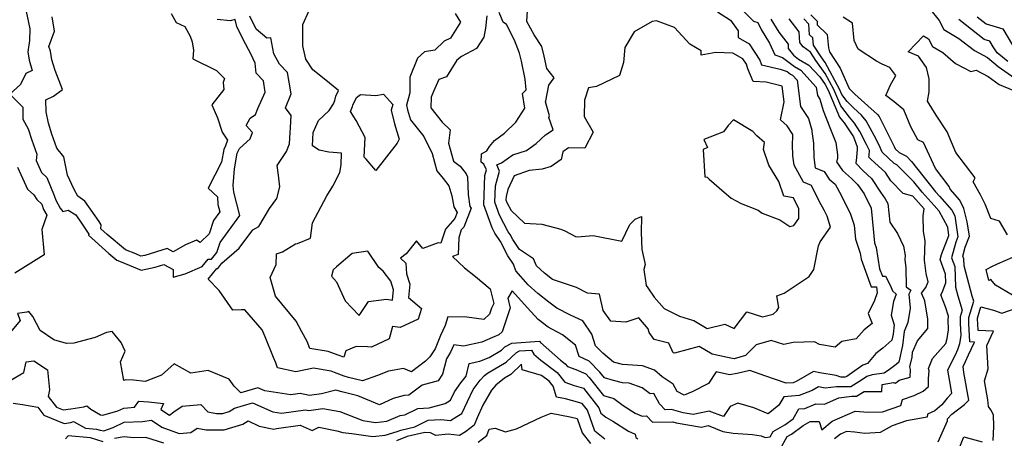
# Model space of a CAD drawing. Extents: x 2024008 to 2032210, y 2863029 to 2864603.
# Drawn here: x 2024379 to 2024791, y 2863242 to 2863417 of the extents above; entities that cross this region are included whole.
import ezdxf

# ---------------------------------------------------------------- set-up
doc = ezdxf.new("R2010")
doc.units = 0

msp = doc.modelspace()

# ---------------------------------------------------------------- linework, layer by layer
at = {"layer": 'Unknown_Line_Type', "color": 0}
for points in [[(2024671.31, 2863420.55, 2206), (2024676.68, 2863417.09, 2206), (2024679.83, 2863412.7, 2206), (2024679.9, 2863409.8, 2206), (2024684.44, 2863407.17, 2206), (2024688.94, 2863400.43, 2206), (2024689.61, 2863398.47, 2206), (2024697.39, 2863396.66, 2206), (2024700.31, 2863395.68, 2206), (2024701.8, 2863394.52, 2206), (2024702.56, 2863394.09, 2206), (2024704.51, 2863391.95, 2206), (2024705.97, 2863381, 2206), (2024709.25, 2863376.05, 2206), (2024710.66, 2863371.13, 2206), (2024710.68, 2863370.56, 2206), (2024711.34, 2863365.63, 2206), (2024711.54, 2863359.66, 2206), (2024712.15, 2863355.36, 2206), (2024715.78, 2863353.8, 2206), (2024717.98, 2863350.67, 2206), (2024720.43, 2863348.52, 2206), (2024723.11, 2863343.68, 2206), (2024726.86, 2863336, 2206), (2024728.33, 2863331.36, 2206), (2024728.89, 2863325.54, 2206), (2024730.95, 2863319.65, 2206), (2024731.37, 2863317.14, 2206), (2024735.5, 2863305.65, 2206), (2024737.71, 2863305.68, 2206), (2024738, 2863303.19, 2206), (2024736.84, 2863299.95, 2206), (2024734.18, 2863294.56, 2206), (2024735.85, 2863290.27, 2206), (2024732.57, 2863287.66, 2206), (2024729.24, 2863283.84, 2206), (2024723.24, 2863282.76, 2206), (2024720.39, 2863280.38, 2206), (2024713.83, 2863281.57, 2206), (2024711.86, 2863282.66, 2206), (2024702.9, 2863282.41, 2206), (2024699.04, 2863281.57, 2206), (2024693.69, 2863283.15, 2206), (2024687.42, 2863281.4, 2206), (2024682.96, 2863276.96, 2206), (2024678.18, 2863275.61, 2206), (2024675.4, 2863276.08, 2206), (2024668.99, 2863277.5, 2206), (2024663.6, 2863280.75, 2206), (2024653.26, 2863277.88, 2206), (2024652.75, 2863278.06, 2206), (2024650.83, 2863282.16, 2206), (2024644.81, 2863283.69, 2206), (2024642.63, 2863286.58, 2206), (2024642.28, 2863288.13, 2206), (2024638.4, 2863292.65, 2206), (2024632.93, 2863290.82, 2206), (2024626.67, 2863291.28, 2206), (2024623.42, 2863295.72, 2206), (2024621.85, 2863302.6, 2206), (2024616.91, 2863302.95, 2206), (2024612.24, 2863305.39, 2206), (2024602.31, 2863308.69, 2206), (2024598.88, 2863311.33, 2206), (2024595.58, 2863314.37, 2206), (2024594.34, 2863317.36, 2206), (2024588.5, 2863321.21, 2206), (2024585.64, 2863325.41, 2206), (2024584.58, 2863327.52, 2206), (2024583.77, 2863328.69, 2206), (2024580.1, 2863335.57, 2206), (2024578.14, 2863340.97, 2206), (2024578.41, 2863347.84, 2206), (2024580.1, 2863353.92, 2206), (2024578.95, 2863356.56, 2206), (2024580.91, 2863357.42, 2206), (2024585.66, 2863360.77, 2206), (2024591.35, 2863362.67, 2206), (2024595.49, 2863365.57, 2206), (2024599.33, 2863369.1, 2206), (2024602.57, 2863371.29, 2206), (2024600.69, 2863376.48, 2206), (2024600.98, 2863377.09, 2206), (2024599.39, 2863382.99, 2206), (2024599.47, 2863383.43, 2206), (2024600.69, 2863389.88, 2206), (2024602.95, 2863393.04, 2206), (2024599.88, 2863396.83, 2206), (2024598.77, 2863402.05, 2206), (2024597.85, 2863406.03, 2206), (2024594.6, 2863410.96, 2206), (2024591.56, 2863416.49, 2206), (2024592.01, 2863425.68, 2206)], [(2024381.6, 2863423.32, 2202), (2024383.67, 2863413.45, 2202), (2024383.61, 2863408.61, 2202), (2024382.8, 2863403.92, 2202), (2024383.41, 2863400.43, 2202), (2024384.72, 2863396.06, 2202), (2024382.02, 2863394.86, 2202), (2024379.79, 2863390.15, 2202), (2024375.28, 2863386.19, 2202), (2024380.78, 2863380.76, 2202), (2024380.79, 2863375.73, 2202), (2024382.94, 2863371.63, 2202), (2024384.58, 2863366.94, 2202), (2024386.58, 2863361.11, 2202), (2024386.3, 2863358.38, 2202), (2024388.53, 2863353.37, 2202), (2024390.78, 2863351.31, 2202), (2024393.94, 2863343.88, 2202), (2024394.55, 2863341.91, 2202), (2024396.41, 2863338.57, 2202), (2024397.55, 2863337.16, 2202), (2024399.79, 2863337.75, 2202), (2024402.91, 2863335.67, 2202), (2024405.25, 2863332.28, 2202), (2024408.34, 2863327.66, 2202), (2024408.27, 2863327.22, 2202), (2024416.78, 2863319.6, 2202), (2024420.11, 2863316.78, 2202), (2024421.96, 2863316.06, 2202), (2024430.19, 2863312.56, 2202), (2024436.14, 2863313.87, 2202), (2024439.75, 2863314.99, 2202), (2024443.59, 2863312.85, 2202), (2024443.57, 2863309.75, 2202), (2024448.62, 2863311.07, 2202), (2024455.72, 2863314.07, 2202), (2024458.28, 2863317.25, 2202), (2024459.73, 2863317.2, 2202), (2024461.86, 2863320.05, 2202), (2024463.27, 2863324.2, 2202), (2024471.57, 2863335.49, 2202), (2024468.94, 2863345.15, 2202), (2024468.78, 2863348.03, 2202), (2024469.32, 2863354.99, 2202), (2024470.46, 2863361.56, 2202), (2024471.37, 2863363.41, 2202), (2024475.78, 2863367.5, 2202), (2024476.76, 2863370.2, 2202), (2024474.16, 2863373.13, 2202), (2024475.79, 2863376.18, 2202), (2024478.03, 2863377.63, 2202), (2024478.99, 2863380.14, 2202), (2024482.15, 2863387.04, 2202), (2024481.39, 2863391.72, 2202), (2024478.37, 2863394.95, 2202), (2024477.91, 2863399.1, 2202), (2024476.2, 2863402.71, 2202), (2024472.72, 2863409.3, 2202), (2024470.21, 2863414.42, 2202), (2024469.56, 2863417.3, 2202), (2024467.54, 2863416.87, 2202), (2024461.99, 2863417.36, 2202)], [(2024561.62, 2863419.83, 2206), (2024563.83, 2863416.22, 2206), (2024559.55, 2863409.53, 2206), (2024556.91, 2863408.28, 2206), (2024552.99, 2863404.59, 2206), (2024548.69, 2863403.83, 2206), (2024545.84, 2863401.19, 2206), (2024542.56, 2863393.23, 2206), (2024542.55, 2863386.7, 2206), (2024542.09, 2863384.7, 2206), (2024541.18, 2863381.63, 2206), (2024541.67, 2863379.63, 2206), (2024542.91, 2863375.46, 2206), (2024548.44, 2863368.42, 2206), (2024551.96, 2863361.42, 2206), (2024553.93, 2863354.15, 2206), (2024556.57, 2863350.9, 2206), (2024558.94, 2863347.83, 2206), (2024560.19, 2863343.68, 2206), (2024560.94, 2863339.01, 2206), (2024562.34, 2863336.73, 2206), (2024561.37, 2863334.25, 2206), (2024557.45, 2863329.75, 2206), (2024555.62, 2863323.94, 2206), (2024554.42, 2863324.07, 2206), (2024548.02, 2863321.67, 2206), (2024545.42, 2863324.87, 2206), (2024541.12, 2863319.48, 2206), (2024538.69, 2863317.56, 2206), (2024540.94, 2863315.5, 2206), (2024541.27, 2863311.02, 2206), (2024542.65, 2863306.69, 2206), (2024542.02, 2863301.14, 2206), (2024547.47, 2863296.63, 2206), (2024546.06, 2863292.18, 2206), (2024538.52, 2863288.64, 2206), (2024535.4, 2863289.1, 2206), (2024533.93, 2863283.9, 2206), (2024526.62, 2863280.4, 2206), (2024524.9, 2863280.59, 2206), (2024520.12, 2863280.68, 2206), (2024515.85, 2863278.93, 2206), (2024515.04, 2863276.19, 2206), (2024512.68, 2863277.13, 2206), (2024508.45, 2863278.55, 2206), (2024500.72, 2863279.83, 2206), (2024499.67, 2863282.81, 2206), (2024497.39, 2863286.8, 2206), (2024495.01, 2863291.33, 2206), (2024486.42, 2863301.73, 2206), (2024484.2, 2863309.59, 2206), (2024486.72, 2863315.02, 2206), (2024486.8, 2863319.43, 2206), (2024489.37, 2863320.25, 2206), (2024494.75, 2863323.59, 2206), (2024495.59, 2863323.71, 2206), (2024501.11, 2863325.93, 2206), (2024501.94, 2863332.32, 2206), (2024507.95, 2863343.62, 2206), (2024510.39, 2863347.67, 2206), (2024513.31, 2863353.36, 2206), (2024513.89, 2863356.67, 2206), (2024513.98, 2863361.48, 2206), (2024508.66, 2863361.95, 2206), (2024504.72, 2863362.72, 2206), (2024501.96, 2863364.59, 2206), (2024502.13, 2863370.12, 2206), (2024504.35, 2863375.2, 2206), (2024508.92, 2863379.33, 2206), (2024510.65, 2863382.1, 2206), (2024511.18, 2863383.45, 2206), (2024511.67, 2863385.37, 2206), (2024512.82, 2863387.76, 2206), (2024506.83, 2863392.52, 2206), (2024502.06, 2863396.33, 2206), (2024499.11, 2863400.76, 2206), (2024497.91, 2863406.37, 2206), (2024497.88, 2863415.33, 2206), (2024500.51, 2863421.16, 2206)], [(2024681.71, 2863421.26, 2204), (2024686.3, 2863416.68, 2204), (2024688.16, 2863416.07, 2204), (2024689.57, 2863413.19, 2204), (2024693.02, 2863407.54, 2204), (2024695.21, 2863402.64, 2204), (2024698.46, 2863401.54, 2204), (2024703.48, 2863397.66, 2204), (2024706.02, 2863396.21, 2204), (2024712.56, 2863389.04, 2204), (2024713.02, 2863385.59, 2204), (2024714.05, 2863384.03, 2204), (2024715.4, 2863379.33, 2204), (2024718.26, 2863372.3, 2204), (2024720.67, 2863365.94, 2204), (2024721.4, 2863360.74, 2204), (2024721.48, 2863359.22, 2204), (2024720.94, 2863357.88, 2204), (2024723.53, 2863354.2, 2204), (2024727.27, 2863350.92, 2204), (2024728.88, 2863349.26, 2204), (2024729.81, 2863348.38, 2204), (2024730.84, 2863346.82, 2204), (2024732.57, 2863344.51, 2204), (2024735.46, 2863338.51, 2204), (2024736.32, 2863329.88, 2204), (2024736.88, 2863324.02, 2204), (2024737.56, 2863322.07, 2204), (2024739.05, 2863313.22, 2204), (2024740.19, 2863310.06, 2204), (2024741.45, 2863310.07, 2204), (2024743.63, 2863306, 2204), (2024744.44, 2863303.91, 2204), (2024745.93, 2863302.59, 2204), (2024744.78, 2863299.45, 2204), (2024743.92, 2863293.79, 2204), (2024745.15, 2863289.73, 2204), (2024744.72, 2863285.91, 2204), (2024744.13, 2863283.36, 2204), (2024740.37, 2863279.98, 2204), (2024737.49, 2863277.8, 2204), (2024733.95, 2863273.57, 2204), (2024732, 2863272.97, 2204), (2024725.27, 2863268.18, 2204), (2024724.69, 2863267.83, 2204), (2024722.86, 2863267.83, 2204), (2024720.82, 2863268.63, 2204), (2024714.09, 2863269.68, 2204), (2024711.39, 2863270.28, 2204), (2024704.17, 2863266.06, 2204), (2024702.93, 2863265.57, 2204), (2024699.92, 2863265.34, 2204), (2024690.98, 2863268.51, 2204), (2024684.79, 2863270.64, 2204), (2024679.53, 2863269.36, 2204), (2024676.32, 2863268.86, 2204), (2024670.75, 2863270.11, 2204), (2024667.46, 2863265.22, 2204), (2024660.59, 2863261.81, 2204), (2024657.31, 2863260.43, 2204), (2024654.32, 2863261.96, 2204), (2024652.71, 2863264.95, 2204), (2024648.06, 2863268.04, 2204), (2024644.84, 2863270.88, 2204), (2024639.93, 2863272.62, 2204), (2024631.59, 2863273.16, 2204), (2024627.81, 2863274.14, 2204), (2024623.36, 2863277.9, 2204), (2024620.27, 2863280.94, 2204), (2024618.66, 2863285.85, 2204), (2024614.95, 2863291.44, 2204), (2024609.75, 2863293.76, 2204), (2024604.01, 2863296.7, 2204), (2024600.74, 2863299.27, 2204), (2024596.08, 2863302.87, 2204), (2024592.14, 2863306.48, 2204), (2024586.98, 2863312.28, 2204), (2024585.94, 2863315.14, 2204), (2024583.63, 2863318.55, 2204), (2024580.54, 2863324.65, 2204), (2024578.2, 2863328.06, 2204), (2024577.02, 2863330.28, 2204), (2024573.5, 2863339.94, 2204), (2024573.99, 2863352.24, 2204), (2024574.62, 2863354.5, 2204), (2024573.58, 2863356.88, 2204), (2024572.41, 2863357.79, 2204), (2024572.51, 2863361.17, 2204), (2024574.8, 2863362.5, 2204), (2024575.86, 2863364.32, 2204), (2024578.05, 2863366.77, 2204), (2024582.16, 2863369.92, 2204), (2024586.98, 2863374.51, 2204), (2024590.65, 2863380.29, 2204), (2024589.67, 2863386.48, 2204), (2024591.28, 2863387.91, 2204), (2024590.82, 2863392.47, 2204), (2024589.25, 2863399.9, 2204), (2024588.45, 2863403.3, 2204), (2024586.35, 2863408.73, 2204), (2024583.05, 2863415.31, 2204), (2024581.64, 2863416.32, 2204), (2024579.93, 2863420.26, 2204)], [(2024759.93, 2863421.92, 2194), (2024763.94, 2863416.91, 2194), (2024765.89, 2863413.23, 2194), (2024772.18, 2863409.49, 2194), (2024778.68, 2863404.38, 2194), (2024784.08, 2863401.45, 2194), (2024788.57, 2863397.71, 2194), (2024795.59, 2863392.82, 2194)], [(2024693.61, 2863417.45, 2202), (2024696.88, 2863412.12, 2202), (2024700.75, 2863407.01, 2202), (2024700.86, 2863405.26, 2202), (2024703.03, 2863402.46, 2202), (2024705.17, 2863400.8, 2202), (2024709.47, 2863398.34, 2202), (2024714.01, 2863393.36, 2202), (2024716.25, 2863390.2, 2202), (2024717.53, 2863387.83, 2202), (2024722.3, 2863376.59, 2202), (2024723.55, 2863375, 2202), (2024724.25, 2863374.14, 2202), (2024728.05, 2863368.39, 2202), (2024729.65, 2863364.11, 2202), (2024729.71, 2863363.14, 2202), (2024729.37, 2863359.66, 2202), (2024729.06, 2863357.32, 2202), (2024732.21, 2863354.07, 2202), (2024735.64, 2863350.88, 2202), (2024739.4, 2863345.14, 2202), (2024741.39, 2863342.48, 2202), (2024742.51, 2863340.42, 2202), (2024743.29, 2863332.6, 2202), (2024746.54, 2863327.89, 2202), (2024748.98, 2863322.6, 2202), (2024749.65, 2863318.72, 2202), (2024749.6, 2863317.05, 2202), (2024750.02, 2863313.53, 2202), (2024750.14, 2863305.58, 2202), (2024752.03, 2863304.19, 2202), (2024751.23, 2863302.56, 2202), (2024751.78, 2863296.76, 2202), (2024750.88, 2863290.71, 2202), (2024749.31, 2863286.91, 2202), (2024748.65, 2863281.09, 2202), (2024747.04, 2863274.19, 2202), (2024746.01, 2863273.25, 2202), (2024743.22, 2863271.15, 2202), (2024741, 2863269.54, 2202), (2024735.95, 2863268.85, 2202), (2024733.69, 2863268.16, 2202), (2024731.46, 2863266.57, 2202), (2024727.04, 2863263.87, 2202), (2024720.96, 2863263.89, 2202), (2024716.32, 2863263.26, 2202), (2024713.41, 2863263.91, 2202), (2024710.77, 2863262.36, 2202), (2024705.33, 2863260.2, 2202), (2024699.03, 2863259.73, 2202), (2024696.95, 2863256.18, 2202), (2024692.49, 2863252.56, 2202), (2024686.38, 2863255.12, 2202), (2024679.7, 2863256.96, 2202), (2024676.55, 2863255.63, 2202), (2024673.7, 2863251.39, 2202), (2024667.8, 2863253.71, 2202), (2024661.12, 2863252.28, 2202), (2024656.82, 2863253.02, 2202), (2024652.04, 2863254.34, 2202), (2024649.36, 2863254.3, 2202), (2024647.01, 2863256.74, 2202), (2024644.68, 2863261.1, 2202), (2024643.05, 2863260.97, 2202), (2024639.78, 2863263.37, 2202), (2024634.26, 2863265.32, 2202), (2024631.52, 2863265.5, 2202), (2024627.76, 2863266.47, 2202), (2024623.94, 2863267.58, 2202), (2024622.04, 2863269.99, 2202), (2024617.53, 2863274.61, 2202), (2024613.38, 2863276.5, 2202), (2024611.82, 2863281.25, 2202), (2024606.47, 2863285.62, 2202), (2024600.39, 2863288.73, 2202), (2024596.28, 2863291.97, 2202), (2024591.77, 2863296.93, 2202), (2024585.44, 2863304.03, 2202), (2024583.53, 2863300.87, 2202), (2024584.57, 2863296.74, 2202), (2024584.22, 2863296.04, 2202), (2024581.27, 2863286.87, 2202), (2024579.84, 2863285.54, 2202), (2024577.16, 2863284.41, 2202), (2024572.64, 2863282.53, 2202), (2024565.01, 2863280.89, 2202), (2024560.93, 2863281.37, 2202), (2024559.67, 2863278.27, 2202), (2024557.87, 2863275.54, 2202), (2024556.25, 2863269.11, 2202), (2024554.45, 2863266.29, 2202), (2024547.74, 2863264.5, 2202), (2024542.23, 2863260.43, 2202), (2024540.25, 2863260.21, 2202), (2024535.66, 2863258.93, 2202), (2024529.86, 2863256.38, 2202), (2024520.85, 2863260.04, 2202), (2024514.13, 2863261.71, 2202), (2024511.67, 2863262.43, 2202), (2024505.6, 2863260.86, 2202), (2024500.71, 2863260.23, 2202), (2024496.81, 2863261.01, 2202), (2024492.85, 2863260.45, 2202), (2024481.94, 2863262.18, 2202), (2024479.04, 2863263.46, 2202), (2024471.96, 2863261.33, 2202), (2024469.2, 2863264.15, 2202), (2024467.1, 2863267.11, 2202), (2024458.26, 2863270.63, 2202), (2024451.01, 2863269.57, 2202), (2024444.02, 2863273.45, 2202), (2024438.79, 2863268.73, 2202), (2024431.94, 2863266.07, 2202), (2024427.05, 2863266.58, 2202), (2024423.87, 2863266.8, 2202), (2024422.96, 2863266.48, 2202), (2024421.57, 2863274.26, 2202), (2024423.56, 2863278.76, 2202), (2024421.87, 2863282.39, 2202), (2024418.19, 2863287, 2202), (2024415.8, 2863286.61, 2202), (2024411.02, 2863284.47, 2202), (2024402.13, 2863282.05, 2202), (2024399.1, 2863281.94, 2202), (2024393.81, 2863283.48, 2202), (2024387.96, 2863287.46, 2202), (2024385, 2863293.23, 2202), (2024383.32, 2863295.28, 2202), (2024382.48, 2863295.04, 2202), (2024378.59, 2863294.43, 2202), (2024379.67, 2863291.51, 2202), (2024372.2, 2863282.57, 2202)], [(2024375.47, 2863266.56, 2200), (2024381.16, 2863269.86, 2200), (2024382.21, 2863274.26, 2200), (2024385.43, 2863274.77, 2200), (2024391.09, 2863270.95, 2200), (2024391.86, 2863262.55, 2200), (2024391.42, 2863259.81, 2200), (2024394.9, 2863255.34, 2200), (2024397.67, 2863254.2, 2200), (2024400.78, 2863254.67, 2200), (2024406.23, 2863255.48, 2200), (2024407.47, 2863255.92, 2200), (2024409.21, 2863254.46, 2200), (2024413.27, 2863252.14, 2200), (2024414.19, 2863251.96, 2200), (2024420.54, 2863253.78, 2200), (2024423.06, 2863254.98, 2200), (2024424.51, 2863255.05, 2200), (2024427.49, 2863255.4, 2200), (2024429.33, 2863257.87, 2200), (2024433.28, 2863257.6, 2200), (2024439.57, 2863256.94, 2200), (2024438.43, 2863254.36, 2200), (2024442.09, 2863251.95, 2200), (2024443.92, 2863253.38, 2200), (2024447.36, 2863255.8, 2200), (2024455.17, 2863256.48, 2200), (2024458.08, 2863253.43, 2200), (2024461.79, 2863252.71, 2200), (2024464.35, 2863252.72, 2200), (2024466.99, 2863253.5, 2200), (2024469.22, 2863254.91, 2200), (2024476.75, 2863257.17, 2200), (2024485.32, 2863253.37, 2200), (2024488.91, 2863252.81, 2200), (2024499.02, 2863254.24, 2200), (2024500.32, 2863253.98, 2200), (2024506.25, 2863254.73, 2200), (2024513.39, 2863253.58, 2200), (2024522.9, 2863249.72, 2200), (2024528.31, 2863248.94, 2200), (2024533.04, 2863249.48, 2200), (2024538.57, 2863251.89, 2200), (2024540.5, 2863252.08, 2200), (2024546.01, 2863254.81, 2200), (2024550.7, 2863255.04, 2200), (2024557.38, 2863256.91, 2200), (2024559.6, 2863258.23, 2200), (2024561.26, 2863261.75, 2200), (2024563.93, 2863265.49, 2200), (2024566.13, 2863268.34, 2200), (2024567.35, 2863273.59, 2200), (2024571.88, 2863274.56, 2200), (2024575.75, 2863276.17, 2200), (2024580.9, 2863279.18, 2200), (2024582.31, 2863280.55, 2200), (2024585.25, 2863282.1, 2200), (2024596.88, 2863282.9, 2200), (2024597.2, 2863282.33, 2200), (2024605.58, 2863274.97, 2200), (2024607.57, 2863273.48, 2200), (2024608.52, 2863272.29, 2200), (2024612.07, 2863271.1, 2200), (2024616.19, 2863269.23, 2200), (2024617.61, 2863267.77, 2200), (2024623.52, 2863260.28, 2200), (2024627.88, 2863259.01, 2200), (2024631.8, 2863256.09, 2200), (2024636.86, 2863252.81, 2200), (2024639.76, 2863251.58, 2200), (2024641.55, 2863251.73, 2200), (2024644.11, 2863249.07, 2200), (2024652.61, 2863249.2, 2200), (2024653.97, 2863248.83, 2200), (2024664.49, 2863247.02, 2200), (2024667.36, 2863247.63, 2200), (2024673.5, 2863245.21, 2200), (2024677.8, 2863244.43, 2200), (2024685.81, 2863243.92, 2200), (2024689.49, 2863243.36, 2200), (2024691.21, 2863242.64, 2200), (2024693.29, 2863243, 2200), (2024694.51, 2863245.19, 2200), (2024699.38, 2863247.91, 2200), (2024702.87, 2863250.48, 2200), (2024705.31, 2863254.66, 2200), (2024707.74, 2863254.84, 2200), (2024712.41, 2863256.7, 2200), (2024715.95, 2863256.57, 2200), (2024721.95, 2863259.19, 2200), (2024727.38, 2863259.92, 2200), (2024729.39, 2863259.92, 2200), (2024732.52, 2863261.83, 2200), (2024739.98, 2863261.93, 2200), (2024740.04, 2863264.89, 2200), (2024744.86, 2863265.61, 2200), (2024745.62, 2863265.36, 2200), (2024747.17, 2863266.64, 2200), (2024751.8, 2863267.89, 2200), (2024751.95, 2863271.08, 2200), (2024751.65, 2863272.24, 2200), (2024752.59, 2863276.26, 2200), (2024752.82, 2863278.33, 2200), (2024754.81, 2863283.13, 2200), (2024759.25, 2863288.27, 2200), (2024759.25, 2863292.07, 2200), (2024757.89, 2863299.78, 2200), (2024756.6, 2863302.95, 2200), (2024758.42, 2863305.31, 2200), (2024759.28, 2863307.76, 2200), (2024758.46, 2863311.22, 2200), (2024757.79, 2863316.8, 2200), (2024758.01, 2863324.86, 2200), (2024757.35, 2863328.7, 2200), (2024757.27, 2863335.26, 2200), (2024757.7, 2863338.23, 2200), (2024752.99, 2863343.55, 2200), (2024748.87, 2863344.69, 2200), (2024743.71, 2863349.94, 2200), (2024741.47, 2863353.37, 2200), (2024735.55, 2863358.89, 2200), (2024734.58, 2863359.89, 2200), (2024734.67, 2863360.61, 2200), (2024734.87, 2863362.61, 2200), (2024733.61, 2863365.15, 2200), (2024730.81, 2863370.61, 2200), (2024728.55, 2863374.03, 2200), (2024726.49, 2863376.58, 2200), (2024722.76, 2863381.31, 2200), (2024719.89, 2863388.08, 2200), (2024716.24, 2863394.82, 2200), (2024712.42, 2863400.21, 2200), (2024710.08, 2863403.72, 2200), (2024707.1, 2863405.9, 2200), (2024705.65, 2863407.78, 2200), (2024705.36, 2863412.25, 2200), (2024701.25, 2863417.68, 2200)], [(2024442.75, 2863419.87, 2200), (2024444.94, 2863416.11, 2200), (2024448.56, 2863414.49, 2200), (2024450.75, 2863410.38, 2200), (2024451.55, 2863407.97, 2200), (2024452.2, 2863404.54, 2200), (2024451.88, 2863400.99, 2200), (2024461.75, 2863396.02, 2200), (2024465.07, 2863392.75, 2200), (2024464.49, 2863391.03, 2200), (2024464.82, 2863388.06, 2200), (2024459.83, 2863381.75, 2200), (2024462.14, 2863376.21, 2200), (2024464.06, 2863370.32, 2200), (2024466.29, 2863366.87, 2200), (2024465.51, 2863364.53, 2200), (2024464.78, 2863363.05, 2200), (2024463.86, 2863357.79, 2200), (2024458.28, 2863346.81, 2200), (2024462.2, 2863343.27, 2200), (2024462.36, 2863340.12, 2200), (2024463.21, 2863337.01, 2200), (2024460.54, 2863333.37, 2200), (2024458.64, 2863327.81, 2200), (2024454.88, 2863324.11, 2200), (2024453.44, 2863325.11, 2200), (2024448.79, 2863323.15, 2200), (2024443.64, 2863320.28, 2200), (2024441.12, 2863321.69, 2200), (2024431.74, 2863318.79, 2200), (2024430.16, 2863318.44, 2200), (2024427.98, 2863319.37, 2200), (2024423.7, 2863321.05, 2200), (2024415.98, 2863327.57, 2200), (2024413.36, 2863329.92, 2200), (2024413.6, 2863331.54, 2200), (2024412.64, 2863332.98, 2200), (2024406.75, 2863341.51, 2200), (2024403.71, 2863343.54, 2200), (2024402.29, 2863346.36, 2200), (2024399.52, 2863352.34, 2200), (2024397.9, 2863360.02, 2200), (2024395.03, 2863363.63, 2200), (2024392.97, 2863369.47, 2200), (2024391.45, 2863374.1, 2200), (2024390.47, 2863378.84, 2200), (2024390.42, 2863383.75, 2200), (2024393.59, 2863385.27, 2200), (2024397.3, 2863388.05, 2200), (2024394.23, 2863396.09, 2200), (2024392.93, 2863400.48, 2200), (2024392.29, 2863404.09, 2200), (2024391.63, 2863406.08, 2200), (2024393.97, 2863412.52, 2200), (2024392.99, 2863418.47, 2200)], [(2024574.81, 2863418.97, 2204), (2024574.3, 2863413.74, 2204), (2024573.59, 2863410.01, 2204), (2024570.41, 2863405.24, 2204), (2024564.23, 2863401.95, 2204), (2024562.19, 2863400.34, 2204), (2024557.98, 2863393.38, 2204), (2024554.67, 2863392.33, 2204), (2024552.56, 2863387.28, 2204), (2024551.53, 2863384.97, 2204), (2024551.44, 2863380.48, 2204), (2024556.12, 2863374.47, 2204), (2024559.45, 2863371.27, 2204), (2024558.78, 2863365.7, 2204), (2024560.82, 2863358.2, 2204), (2024563.62, 2863356.04, 2204), (2024566.12, 2863352.84, 2204), (2024566.71, 2863351.63, 2204), (2024566.94, 2863344.22, 2204), (2024567.73, 2863339.28, 2204), (2024568.2, 2863338.52, 2204), (2024565.12, 2863330.64, 2204), (2024564.05, 2863329.42, 2204), (2024563.02, 2863326.15, 2204), (2024562.83, 2863319.22, 2204), (2024560.46, 2863318.35, 2204), (2024565.5, 2863313.55, 2204), (2024570.08, 2863309.9, 2204), (2024576.17, 2863304.79, 2204), (2024577.71, 2863298.69, 2204), (2024576.7, 2863296.7, 2204), (2024575.91, 2863294.25, 2204), (2024573.53, 2863292.02, 2204), (2024566.43, 2863292.92, 2204), (2024558.49, 2863293.14, 2204), (2024557.34, 2863289.48, 2204), (2024555.41, 2863285.3, 2204), (2024553.15, 2863279.76, 2204), (2024550.97, 2863276.43, 2204), (2024549.16, 2863274.56, 2204), (2024543.24, 2863270.18, 2204), (2024540.01, 2863271.54, 2204), (2024533.71, 2863270.37, 2204), (2024529.1, 2863268.55, 2204), (2024522.79, 2863266.29, 2204), (2024516.95, 2863267.74, 2204), (2024515.18, 2863268.26, 2204), (2024511.16, 2863269.87, 2204), (2024509.74, 2863270.34, 2204), (2024502.28, 2863271.58, 2204), (2024494.95, 2863270.17, 2204), (2024487.24, 2863271.74, 2204), (2024486.53, 2863273.81, 2204), (2024485.55, 2863276.15, 2204), (2024482.13, 2863284.68, 2204), (2024480.9, 2863287.63, 2204), (2024473.62, 2863295.97, 2204), (2024472.17, 2863296.06, 2204), (2024468.52, 2863295.86, 2204), (2024462.84, 2863304.09, 2204), (2024458.34, 2863308.9, 2204), (2024461.88, 2863313.31, 2204), (2024462.37, 2863313.29, 2204), (2024464.01, 2863315.5, 2204), (2024471.28, 2863321.85, 2204), (2024476.89, 2863329.5, 2204), (2024479.4, 2863330.89, 2204), (2024483.9, 2863338.33, 2204), (2024487.02, 2863342.61, 2204), (2024488.23, 2863347.42, 2204), (2024487.62, 2863352.25, 2204), (2024487.07, 2863356.35, 2204), (2024490.96, 2863362.18, 2204), (2024492.31, 2863365.39, 2204), (2024492.5, 2863370.18, 2204), (2024492.71, 2863372.11, 2204), (2024492.98, 2863377.3, 2204), (2024490.66, 2863380.49, 2204), (2024492.91, 2863386.29, 2204), (2024491.38, 2863395.27, 2204), (2024488.17, 2863398.75, 2204), (2024485.78, 2863403.06, 2204), (2024484.5, 2863409.69, 2204), (2024482.83, 2863409.61, 2204), (2024478.37, 2863413.35, 2204), (2024475.7, 2863418.82, 2204)], [(2024636.85, 2863333.99, 2208), (2024639.53, 2863335.1, 2208), (2024639.31, 2863328.39, 2208), (2024639.6, 2863321.26, 2208), (2024641, 2863314.95, 2208), (2024640.42, 2863312.86, 2208), (2024641.46, 2863306.19, 2208), (2024642.06, 2863305.27, 2208), (2024644.83, 2863301.26, 2208), (2024648.91, 2863296.65, 2208), (2024655.32, 2863293.43, 2208), (2024660.83, 2863291.76, 2208), (2024661.4, 2863291.55, 2208), (2024666.92, 2863288.21, 2208), (2024674.37, 2863290.1, 2208), (2024678.15, 2863288.22, 2208), (2024683.46, 2863295.24, 2208), (2024690.07, 2863293.11, 2208), (2024694.55, 2863294.22, 2208), (2024696.05, 2863295.64, 2208), (2024696.91, 2863296.98, 2208), (2024696.04, 2863301.84, 2208), (2024699.08, 2863303.02, 2208), (2024709.57, 2863309.99, 2208), (2024711.47, 2863312.85, 2208), (2024713.5, 2863322.72, 2208), (2024714.15, 2863324.4, 2208), (2024718.53, 2863330.62, 2208), (2024717.08, 2863335.18, 2208), (2024715.88, 2863337.65, 2208), (2024713.89, 2863341.23, 2208), (2024710.54, 2863348.02, 2208), (2024707.21, 2863349.32, 2208), (2024703.34, 2863356.47, 2208), (2024702.79, 2863360.35, 2208), (2024702.63, 2863365.07, 2208), (2024702.7, 2863368.46, 2208), (2024702.74, 2863369.37, 2208), (2024700.39, 2863372.86, 2208), (2024697.59, 2863375.46, 2208), (2024699.12, 2863382.89, 2208), (2024698.3, 2863389.55, 2208), (2024691.63, 2863391.17, 2208), (2024686.1, 2863391.4, 2208), (2024683.99, 2863396.72, 2208), (2024683.34, 2863398.66, 2208), (2024681.86, 2863400.87, 2208), (2024677.63, 2863403.33, 2208), (2024670.56, 2863403.63, 2208), (2024664.39, 2863402.46, 2208), (2024664.42, 2863404.33, 2208), (2024659.61, 2863407.07, 2208), (2024653.33, 2863414.02, 2208), (2024645.72, 2863416.85, 2208), (2024643.87, 2863416.48, 2208), (2024636.45, 2863412.28, 2208), (2024632.45, 2863405.71, 2208), (2024631.9, 2863399.37, 2208), (2024630.23, 2863394, 2208), (2024620.65, 2863389.35, 2208), (2024617.27, 2863388.85, 2208), (2024615.68, 2863383.66, 2208), (2024615.53, 2863376.79, 2208), (2024619.29, 2863370.27, 2208), (2024615.8, 2863363.57, 2208), (2024609, 2863363.75, 2208), (2024606.59, 2863362, 2208), (2024605.85, 2863358.89, 2208), (2024601.66, 2863355.96, 2208), (2024597.97, 2863354.75, 2208), (2024592.53, 2863354.24, 2208), (2024586.27, 2863351.99, 2208), (2024583.63, 2863346.33, 2208), (2024582.83, 2863343.44, 2208), (2024582.77, 2863342, 2208), (2024583.18, 2863340.87, 2208), (2024584.97, 2863337.52, 2208), (2024590.57, 2863332.18, 2208), (2024597.78, 2863331.85, 2208), (2024605.75, 2863329.71, 2208), (2024607.44, 2863329.01, 2208), (2024611.88, 2863326.74, 2208), (2024612.56, 2863326.5, 2208), (2024619.28, 2863327.15, 2208), (2024631.18, 2863324.77, 2208), (2024634.58, 2863331.66, 2208), (2024636.85, 2863333.99, 2208)], [(2024697.45, 2863237.8, 2198), (2024700.44, 2863243.12, 2198), (2024702.21, 2863244.1, 2198), (2024707.11, 2863247.71, 2198), (2024709.99, 2863249.38, 2198), (2024713.75, 2863249.41, 2198), (2024714.87, 2863245.9, 2198), (2024719.25, 2863249.52, 2198), (2024728.74, 2863253.66, 2198), (2024734.22, 2863253.31, 2198), (2024740.26, 2863253.37, 2198), (2024747.89, 2863255.99, 2198), (2024748.57, 2863258.51, 2198), (2024753.44, 2863260.28, 2198), (2024757.29, 2863262.01, 2198), (2024759.41, 2863263.93, 2198), (2024759.41, 2863267.34, 2198), (2024759.8, 2863270.52, 2198), (2024759.48, 2863271.56, 2198), (2024761.09, 2863275.73, 2198), (2024766.65, 2863282.02, 2198), (2024767.27, 2863284.03, 2198), (2024767.84, 2863287.63, 2198), (2024767.71, 2863291.87, 2198), (2024767.82, 2863293.45, 2198), (2024766.6, 2863297.33, 2198), (2024764.56, 2863302.35, 2198), (2024765.25, 2863303.25, 2198), (2024766.71, 2863307.38, 2198), (2024766.54, 2863310.88, 2198), (2024764.35, 2863317.02, 2198), (2024764.93, 2863319.13, 2198), (2024768.01, 2863327.06, 2198), (2024767.5, 2863330.62, 2198), (2024763.95, 2863337.22, 2198), (2024761.78, 2863339.69, 2198), (2024756.78, 2863345.16, 2198), (2024753.35, 2863349.52, 2198), (2024746.2, 2863356.57, 2198), (2024745.08, 2863357.16, 2198), (2024740.08, 2863361.87, 2198), (2024738.79, 2863364.84, 2198), (2024736.74, 2863368.93, 2198), (2024733.45, 2863375.01, 2198), (2024731.5, 2863377.41, 2198), (2024728.12, 2863380.47, 2198), (2024725.53, 2863383.1, 2198), (2024723.22, 2863386.04, 2198), (2024722.25, 2863388.32, 2198), (2024716.22, 2863399.45, 2198), (2024714.62, 2863401.71, 2198), (2024711.34, 2863406.63, 2198), (2024711.06, 2863409.73, 2198), (2024709.72, 2863411.03, 2198), (2024709.39, 2863415.47, 2198), (2024707.36, 2863417.61, 2198)], [(2024710.3, 2863419.38, 2196), (2024712.85, 2863416.7, 2196), (2024712.96, 2863415.13, 2196), (2024717.16, 2863411.05, 2196), (2024717.67, 2863405.52, 2196), (2024718.12, 2863403.9, 2196), (2024722.6, 2863396.99, 2196), (2024726.36, 2863388.59, 2196), (2024728.7, 2863386.22, 2196), (2024738.18, 2863377.65, 2196), (2024738.81, 2863376.88, 2196), (2024739.88, 2863374.9, 2196), (2024745.15, 2863364.36, 2196), (2024745.58, 2863363.37, 2196), (2024747.23, 2863361.82, 2196), (2024750.22, 2863360.23, 2196), (2024752.39, 2863358.09, 2196), (2024762.4, 2863345.35, 2196), (2024764.06, 2863343.54, 2196), (2024769.25, 2863337.63, 2196), (2024770.48, 2863335.34, 2196), (2024771.75, 2863326.49, 2196), (2024770.9, 2863324.3, 2196), (2024769.1, 2863317.77, 2196), (2024770.42, 2863314.09, 2196), (2024770.82, 2863305.48, 2196), (2024771.76, 2863301.93, 2196), (2024773.48, 2863295.82, 2196), (2024772.65, 2863293.15, 2196), (2024772.68, 2863290.78, 2196), (2024772.71, 2863290.36, 2196), (2024772.99, 2863285.47, 2196), (2024772.41, 2863281.84, 2196), (2024771.61, 2863279.28, 2196), (2024770.61, 2863277.02, 2196), (2024767.46, 2863270.77, 2196), (2024768.65, 2863263.64, 2196), (2024769.1, 2863261.06, 2196), (2024767.31, 2863259.14, 2196), (2024765.01, 2863256.39, 2196), (2024762.09, 2863253.75, 2196), (2024759.06, 2863252.39, 2196), (2024758.87, 2863251.17, 2196), (2024750.21, 2863249.64, 2196), (2024744.3, 2863247.51, 2196), (2024739.33, 2863244.78, 2196), (2024732.82, 2863244.29, 2196), (2024728.6, 2863244.91, 2196), (2024725.15, 2863245.13, 2196), (2024722.61, 2863244.02, 2196), (2024720.22, 2863242.05, 2196)], [(2024763.54, 2863240.88, 2194), (2024767.36, 2863249.69, 2194), (2024767.48, 2863250.47, 2194), (2024769.24, 2863252.45, 2194), (2024774.52, 2863256.43, 2194), (2024776.29, 2863258.34, 2194), (2024774.31, 2863269.82, 2194), (2024773.9, 2863272.29, 2194), (2024774.99, 2863274.46, 2194), (2024776.24, 2863277.27, 2194), (2024778.73, 2863282.52, 2194), (2024776.81, 2863282.59, 2194), (2024776.38, 2863290.27, 2194), (2024776.3, 2863291.42, 2194), (2024776.28, 2863292.85, 2194), (2024778.37, 2863299.6, 2194), (2024777.76, 2863301.77, 2194), (2024774.43, 2863314.44, 2194), (2024774.29, 2863317.29, 2194), (2024773.86, 2863318.51, 2194), (2024774.86, 2863322.16, 2194), (2024776.66, 2863326.81, 2194), (2024775.63, 2863332.8, 2194), (2024774.29, 2863338.43, 2194), (2024772.56, 2863341.85, 2194), (2024768.57, 2863346.47, 2194), (2024768.16, 2863347.57, 2194), (2024762.35, 2863355.07, 2194), (2024757.38, 2863366.03, 2194), (2024755.08, 2863367.04, 2194), (2024752.08, 2863372.48, 2194), (2024749.22, 2863379.55, 2194), (2024745.05, 2863382.92, 2194), (2024741.7, 2863385.65, 2194), (2024743.6, 2863390.1, 2194), (2024745.79, 2863393.93, 2194), (2024743.35, 2863397.36, 2194), (2024740.07, 2863398.73, 2194), (2024737.72, 2863399.92, 2194), (2024730.1, 2863405.04, 2194), (2024728.42, 2863408.66, 2194), (2024727.71, 2863415.9, 2194), (2024723.79, 2863418.29, 2194)], [(2024792.62, 2863399.79, 2196), (2024788.23, 2863403.44, 2196), (2024786.45, 2863405.95, 2196), (2024785.1, 2863408.29, 2196), (2024782.74, 2863408.98, 2196), (2024772.15, 2863417.31, 2196)], [(2024779.83, 2863418.55, 2198), (2024783.61, 2863415.57, 2198), (2024790.57, 2863413.53, 2198), (2024794.53, 2863406.65, 2198)], [(2024792.55, 2863327.34, 2192), (2024789.12, 2863333.05, 2192), (2024785.52, 2863334.26, 2192), (2024783.16, 2863340.13, 2192), (2024781.23, 2863344.15, 2192), (2024778.08, 2863349.58, 2192), (2024778.93, 2863351.21, 2192), (2024770.96, 2863361.85, 2192), (2024767.24, 2863370.36, 2192), (2024762.67, 2863377.32, 2192), (2024759, 2863383.24, 2192), (2024759.81, 2863387.13, 2192), (2024759.78, 2863392.64, 2192), (2024758.66, 2863397.27, 2192), (2024755.3, 2863402.01, 2192), (2024750.94, 2863403.82, 2192), (2024757.37, 2863410.54, 2192), (2024759.45, 2863409.3, 2192), (2024761.14, 2863406.12, 2192), (2024765.51, 2863403.52, 2192), (2024770.83, 2863399.04, 2192), (2024777.18, 2863395.66, 2192), (2024779.35, 2863396.17, 2192), (2024784.46, 2863393.61, 2192), (2024789.08, 2863390.23, 2192), (2024794.7, 2863387.79, 2192)], [(2024520.3, 2863384.71, 2208), (2024521.93, 2863386.07, 2208), (2024528.38, 2863385.59, 2208), (2024531.58, 2863386.15, 2208), (2024535.52, 2863381.84, 2208), (2024534.82, 2863379.45, 2208), (2024536.23, 2863373.77, 2208), (2024538.14, 2863367.35, 2208), (2024537.25, 2863365.74, 2208), (2024528.45, 2863354.28, 2208), (2024524.37, 2863358.94, 2208), (2024523.5, 2863359.78, 2208), (2024523.97, 2863368.03, 2208), (2024520.15, 2863375.09, 2208), (2024517.79, 2863378.86, 2208), (2024518.64, 2863381.02, 2208), (2024518.77, 2863381.54, 2208), (2024520.3, 2863384.71, 2208)], [(2024705.3, 2863338.21, 2210), (2024703.04, 2863342.82, 2210), (2024698.96, 2863343.52, 2210), (2024696.9, 2863349.6, 2210), (2024692.71, 2863356.53, 2210), (2024690.46, 2863363.02, 2210), (2024690.83, 2863365.91, 2210), (2024687.69, 2863368.8, 2210), (2024686.07, 2863370.51, 2210), (2024677.95, 2863375.5, 2210), (2024675.64, 2863373, 2210), (2024673.78, 2863370.45, 2210), (2024665.53, 2863367.25, 2210), (2024667.09, 2863363.92, 2210), (2024665.2, 2863363.02, 2210), (2024665.9, 2863351.66, 2210), (2024666.9, 2863351.51, 2210), (2024667.72, 2863350.67, 2210), (2024672, 2863347.05, 2210), (2024676.92, 2863342.72, 2210), (2024681.13, 2863340.5, 2210), (2024688.27, 2863337.75, 2210), (2024689.99, 2863336.44, 2210), (2024697.33, 2863333.62, 2210), (2024701.52, 2863330.8, 2210), (2024703.17, 2863331.24, 2210), (2024705.26, 2863334.13, 2210), (2024705.3, 2863338.21, 2210)], [(2024378.6, 2863355.64, 2204), (2024382.68, 2863346.49, 2204), (2024385.33, 2863344.05, 2204), (2024386.68, 2863342.09, 2204), (2024388.73, 2863340.24, 2204), (2024389.43, 2863338, 2204), (2024390.79, 2863335.55, 2204), (2024388.72, 2863329.64, 2204), (2024389.7, 2863318.98, 2204), (2024387.43, 2863317.61, 2204), (2024377.39, 2863311.32, 2204)], [(2024518.52, 2863319.61, 2208), (2024511.89, 2863314.04, 2208), (2024510.53, 2863312.68, 2208), (2024509.81, 2863310.03, 2208), (2024511.9, 2863307.75, 2208), (2024515.54, 2863299.75, 2208), (2024521.48, 2863293.65, 2208), (2024525.34, 2863299.46, 2208), (2024532.86, 2863300.47, 2208), (2024535.32, 2863300.1, 2208), (2024535.81, 2863304.39, 2208), (2024534.66, 2863308, 2208), (2024531.5, 2863312.18, 2208), (2024529.66, 2863313.78, 2208), (2024524.98, 2863320.57, 2208), (2024518.52, 2863319.61, 2208)], [(2024794.64, 2863302.15, 2192), (2024787.46, 2863306.36, 2192), (2024785.6, 2863308.71, 2192), (2024784.75, 2863308.25, 2192), (2024783.61, 2863312.88, 2192), (2024786.28, 2863314.34, 2192), (2024788.35, 2863315.19, 2192), (2024794.8, 2863318, 2192)], [(2024786.56, 2863241.37, 2192), (2024786.75, 2863247.29, 2192), (2024786.66, 2863252.2, 2192), (2024785.6, 2863254.3, 2192), (2024784.54, 2863255.66, 2192), (2024784.26, 2863258.44, 2192), (2024782.84, 2863266.4, 2192), (2024784.38, 2863271.32, 2192), (2024783.8, 2863281.06, 2192), (2024786.7, 2863287.15, 2192), (2024780.21, 2863287.4, 2192), (2024780.05, 2863290.19, 2192), (2024779.92, 2863292.06, 2192), (2024779.91, 2863292.55, 2192), (2024781.4, 2863297.35, 2192), (2024786.72, 2863295.9, 2192), (2024790.15, 2863294.68, 2192), (2024797, 2863296.98, 2192)], [(2024376.79, 2863257.01, 2198), (2024380.7, 2863256.46, 2198), (2024387, 2863255.31, 2198), (2024389.57, 2863252, 2198), (2024398.1, 2863248.5, 2198), (2024400.83, 2863248.91, 2198), (2024401.96, 2863249.37, 2198), (2024407.01, 2863246.6, 2198), (2024411.64, 2863246.19, 2198), (2024413.14, 2863245.71, 2198), (2024414.67, 2863245.52, 2198), (2024418.61, 2863246.86, 2198), (2024423.17, 2863249.03, 2198), (2024430.76, 2863249.41, 2198), (2024434.59, 2863249.86, 2198), (2024438.95, 2863247.01, 2198), (2024446.09, 2863244.41, 2198), (2024451.05, 2863244.73, 2198), (2024453.62, 2863246.59, 2198), (2024457.37, 2863245.86, 2198), (2024464.97, 2863245.88, 2198), (2024472.78, 2863248.21, 2198), (2024475.03, 2863249.63, 2198), (2024479.64, 2863247.47, 2198), (2024485.69, 2863246.22, 2198), (2024486.8, 2863246.42, 2198), (2024496.73, 2863247.81, 2198), (2024501.78, 2863245.65, 2198), (2024504.54, 2863247, 2198), (2024512.04, 2863245.41, 2198), (2024514.65, 2863244.77, 2198), (2024518.32, 2863244.3, 2198), (2024527.18, 2863243.03, 2198), (2024532.33, 2863243.61, 2198), (2024537.24, 2863245.17, 2198), (2024538.8, 2863245.78, 2198), (2024544.65, 2863247.14, 2198), (2024550.29, 2863249.92, 2198), (2024555.56, 2863250.19, 2198), (2024559.56, 2863249.74, 2198), (2024562.23, 2863251.38, 2198), (2024564.41, 2863252.68, 2198), (2024569.1, 2863262.68, 2198), (2024569.92, 2863263.83, 2198), (2024572.07, 2863266.61, 2198), (2024573.82, 2863268.53, 2198), (2024575.01, 2863269.51, 2198), (2024582.87, 2863274.1, 2198), (2024587.13, 2863278.22, 2198), (2024588.41, 2863278.9, 2198), (2024593.47, 2863279.24, 2198), (2024594.45, 2863277.52, 2198), (2024597.33, 2863274.98, 2198), (2024604.19, 2863269.86, 2198), (2024607.43, 2863265.76, 2198), (2024611.33, 2863264.45, 2198), (2024615.26, 2863263.29, 2198), (2024621.62, 2863255.13, 2198), (2024622.42, 2863252.88, 2198), (2024624.62, 2863251.17, 2198), (2024627.53, 2863249.48, 2198), (2024634.02, 2863245.27, 2198), (2024636.84, 2863244.07, 2198), (2024637.09, 2863242.68, 2198), (2024637.91, 2863242.12, 2198)], [(2024624.19, 2863242.02, 2196), (2024620.01, 2863245.28, 2196), (2024616.88, 2863254.07, 2196), (2024614.7, 2863256.88, 2196), (2024610.21, 2863258.2, 2196), (2024607.66, 2863258.79, 2196), (2024603.89, 2863259.53, 2196), (2024602.47, 2863264.12, 2196), (2024600.8, 2863266.23, 2196), (2024597.6, 2863268.62, 2196), (2024589.61, 2863270.89, 2196), (2024589.33, 2863273.36, 2196), (2024584.84, 2863269.02, 2196), (2024582.13, 2863267.44, 2196), (2024578.54, 2863264.48, 2196), (2024576.71, 2863262.49, 2196), (2024573.19, 2863256.24, 2196), (2024570.72, 2863250.96, 2196), (2024569.48, 2863247.79, 2196), (2024565.84, 2863245, 2196), (2024563.34, 2863243.47, 2196), (2024558.59, 2863244, 2196), (2024553.41, 2863243.56, 2196), (2024551.3, 2863244.67, 2196), (2024548.81, 2863244.73, 2196), (2024541.48, 2863243.03, 2196), (2024536.96, 2863241.27, 2196)], [(2024571.16, 2863240.75, 2194), (2024574.77, 2863243.51, 2194), (2024575.82, 2863246.18, 2194), (2024578.32, 2863246.53, 2194), (2024582.58, 2863244.98, 2194), (2024587.19, 2863246.28, 2194), (2024597.54, 2863251.1, 2194), (2024601.74, 2863252.79, 2194), (2024609.67, 2863251.25, 2194), (2024612.57, 2863250.57, 2194), (2024614.69, 2863244.57, 2194), (2024618.15, 2863240.12, 2194)], [(2024414.36, 2863240.9, 2196), (2024409.06, 2863242.6, 2196), (2024399.73, 2863243.42, 2196), (2024398.64, 2863242.16, 2196)], [(2024439.79, 2863240.29, 2196), (2024432.14, 2863242.68, 2196), (2024427.09, 2863242.49, 2196), (2024423.1, 2863242.99, 2196), (2024419.07, 2863242.27, 2196)], [(2024771.08, 2863235.07, 2192), (2024774.2, 2863242.94, 2192), (2024781.86, 2863240.84, 2192)]]:
    msp.add_polyline3d(points, dxfattribs=at)

doc.saveas('drawing.dxf')
